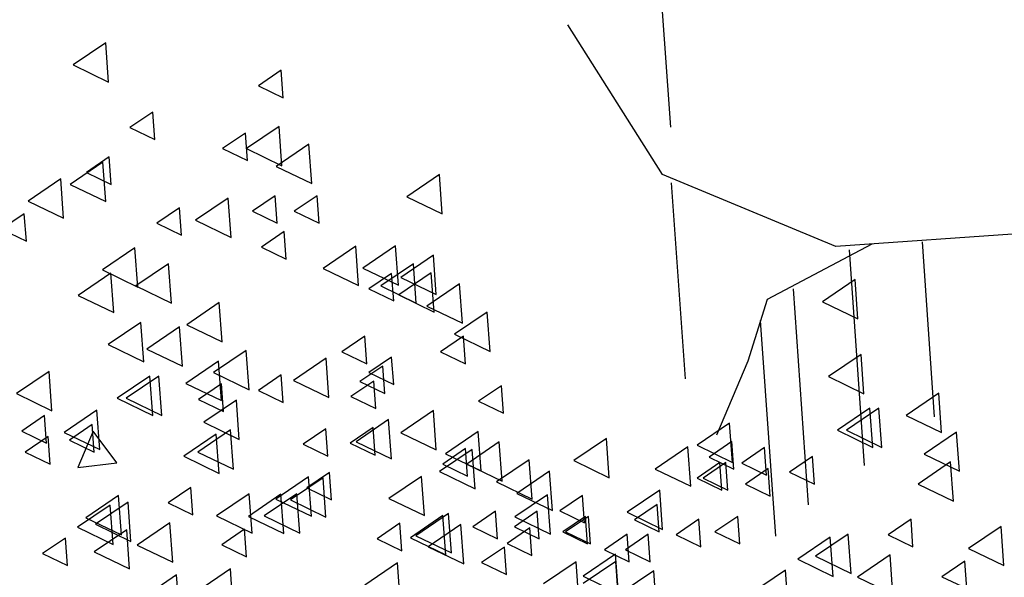
# Model space of a CAD drawing. Units: millimetres. Extents: x 1210 to 1434, y 1217 to 1244.
# Drawn here: x 1237 to 1239, y 1226 to 1228 of the extents above; entities that cross this region are included whole.
import ezdxf

# ---------------------------------------------------------------- set-up
doc = ezdxf.new("R2010")
doc.units = ezdxf.units.MM
doc.linetypes.add('TRAZOS', pattern=[0.75, 0.5, -0.25])

# ---------------------------------------------------------------- blocks, each defined once
blk = doc.blocks.new('Elevacion Merced')
at = {"linetype": 'TRAZOS'}
for p, q in [((549.1089, 507.7006), (549.1377, 507.2885)), ((549.1399, 507.1597), (549.1716, 506.7069)), ((549.5512, 507.0052), (549.6003, 506.3025)), ((549.7199, 507.0238), (549.7482, 506.6185)), ((549.4218, 506.9145), (549.4591, 506.3808)), ((549.3457, 506.8415), (549.4034, 506.0173))]:
    blk.add_line(p, q, dxfattribs=at)
for p, q in [((549.1195, 507.179), (548.9003, 507.5254)), ((547.8317, 507.4838), (547.7563, 507.4325)), ((547.8383, 507.3929), (547.8317, 507.4838)), ((547.7563, 507.4325), (547.8383, 507.3929)), ((548.2374, 507.42), (548.1846, 507.3842)), ((548.2421, 507.3564), (548.2374, 507.42)), ((548.1846, 507.3842), (548.2421, 507.3564)), ((547.9403, 507.3234), (547.8876, 507.2875)), ((547.945, 507.2597), (547.9403, 507.3234)), ((547.8876, 507.2875), (547.945, 507.2597)), ((548.1545, 507.275), (548.1017, 507.2391)), ((548.1592, 507.2114), (548.1545, 507.275)), ((548.2324, 507.2904), (548.157, 507.2391)), ((548.239, 507.1995), (548.2324, 507.2904)), ((548.1017, 507.2391), (548.1592, 507.2114)), ((548.157, 507.2391), (548.239, 507.1995)), ((548.3014, 507.2489), (548.2261, 507.1977)), ((548.3081, 507.158), (548.3014, 507.2489)), ((547.8247, 507.2075), (547.7494, 507.1563)), ((547.8396, 507.2197), (547.7869, 507.1838)), ((547.8396, 507.2197), (547.7869, 507.1838)), ((547.8314, 507.1166), (547.8247, 507.2075)), ((547.8443, 507.156), (547.8396, 507.2197)), ((547.8443, 507.156), (547.8396, 507.2197)), ((547.7869, 507.1838), (547.8443, 507.156)), ((547.7869, 507.1838), (547.8443, 507.156)), ((548.2261, 507.1977), (548.3081, 507.158)), ((547.7274, 507.1691), (547.652, 507.1178)), ((547.734, 507.0782), (547.7274, 507.1691)), ((548.6034, 507.1788), (548.528, 507.1276)), ((548.6101, 507.0879), (548.6034, 507.1788)), ((549.5204, 507.0124), (549.1195, 507.179)), ((547.7494, 507.1563), (547.8314, 507.1166)), ((547.652, 507.1178), (547.734, 507.0782)), ((548.1149, 507.1246), (548.0395, 507.0734)), ((548.1216, 507.0337), (548.1149, 507.1246)), ((548.2236, 507.13), (548.1708, 507.0941)), ((548.2282, 507.0663), (548.2236, 507.13)), ((548.3203, 507.13), (548.2675, 507.0941)), ((548.325, 507.0663), (548.3203, 507.13)), ((548.528, 507.1276), (548.6101, 507.0879)), ((548.0025, 507.1023), (547.9497, 507.0665)), ((548.0072, 507.0387), (548.0025, 507.1023)), ((548.1708, 507.0941), (548.2282, 507.0663)), ((548.2675, 507.0941), (548.325, 507.0663)), ((547.6432, 507.0885), (547.5905, 507.0527)), ((547.6479, 507.0249), (547.6432, 507.0885)), ((548.0395, 507.0734), (548.1216, 507.0337)), ((547.5905, 507.0527), (547.6479, 507.0249)), ((547.9497, 507.0665), (548.0072, 507.0387)), ((548.2443, 507.0471), (548.1915, 507.0112)), ((548.249, 506.9835), (548.2443, 507.0471)), ((550.1296, 507.055), (549.5204, 507.0124)), ((547.8991, 507.0099), (547.8237, 506.9587)), ((547.9058, 506.919), (547.8991, 507.0099)), ((548.1915, 507.0112), (548.249, 506.9835)), ((548.41, 507.0131), (548.3346, 506.9618)), ((548.4166, 506.9222), (548.41, 507.0131)), ((548.5018, 507.0141), (548.4264, 506.9629)), ((548.5085, 506.9232), (548.5018, 507.0141)), ((549.6039, 507.0182), (549.3619, 506.8901)), ((548.5896, 506.9924), (548.5142, 506.9411)), ((548.5963, 506.9015), (548.5896, 506.9924)), ((547.8237, 506.9587), (547.9058, 506.919)), ((547.9767, 506.9727), (547.9014, 506.9214)), ((547.9834, 506.8818), (547.9767, 506.9727)), ((548.3346, 506.9618), (548.4166, 506.9222)), ((548.4264, 506.9629), (548.5085, 506.9232)), ((548.5432, 506.9727), (548.4679, 506.9214)), ((548.5499, 506.8818), (548.5432, 506.9727)), ((547.8435, 506.9509), (547.7681, 506.8997)), ((547.8501, 506.86), (547.8435, 506.9509)), ((548.493, 506.9504), (548.4402, 506.9145)), ((548.4977, 506.8868), (548.493, 506.9504)), ((548.5847, 506.9519), (548.5093, 506.9007)), ((548.5142, 506.9411), (548.5963, 506.9015)), ((548.5914, 506.8611), (548.5847, 506.9519)), ((549.565, 506.936), (549.4896, 506.8848)), ((549.5717, 506.8451), (549.565, 506.936)), ((547.9014, 506.9214), (547.9834, 506.8818)), ((548.4402, 506.9145), (548.4977, 506.8868)), ((548.4679, 506.9214), (548.5499, 506.8818)), ((548.6501, 506.926), (548.5747, 506.8748)), ((548.6568, 506.8351), (548.6501, 506.926)), ((547.7681, 506.8997), (547.8501, 506.86)), ((548.5093, 506.9007), (548.5914, 506.8611)), ((549.3619, 506.8901), (549.3167, 506.7476)), ((548.0942, 506.8829), (548.0188, 506.8317)), ((548.1009, 506.792), (548.0942, 506.8829)), ((548.5747, 506.8748), (548.6568, 506.8351)), ((549.4896, 506.8848), (549.5717, 506.8451)), ((548.714, 506.8611), (548.6386, 506.8099)), ((548.7206, 506.7702), (548.714, 506.8611)), ((547.9129, 506.8373), (547.8375, 506.786)), ((547.9196, 506.7464), (547.9129, 506.8373)), ((548.0024, 506.8266), (547.927, 506.7754)), ((548.009, 506.7357), (548.0024, 506.8266)), ((548.0188, 506.8317), (548.1009, 506.792)), ((548.4308, 506.8053), (548.3781, 506.7695)), ((548.4355, 506.7417), (548.4308, 506.8053)), ((548.6588, 506.8053), (548.6061, 506.7695)), ((548.6386, 506.8099), (548.7206, 506.7702)), ((548.6635, 506.7417), (548.6588, 506.8053)), ((547.8375, 506.786), (547.9196, 506.7464)), ((547.927, 506.7754), (548.009, 506.7357)), ((548.1564, 506.7724), (548.081, 506.7211)), ((548.163, 506.6815), (548.1564, 506.7724)), ((548.3412, 506.7544), (548.2659, 506.7032)), ((548.3479, 506.6635), (548.3412, 506.7544)), ((548.3781, 506.7695), (548.4355, 506.7417)), ((548.493, 506.757), (548.4402, 506.7211)), ((548.4977, 506.6934), (548.493, 506.757)), ((548.6061, 506.7695), (548.6635, 506.7417)), ((549.5788, 506.7633), (549.5034, 506.7121)), ((549.5855, 506.6724), (549.5788, 506.7633)), ((548.0925, 506.7475), (548.0171, 506.6962)), ((548.0992, 506.6566), (548.0925, 506.7475)), ((548.4723, 506.7363), (548.4195, 506.7004)), ((548.477, 506.6727), (548.4723, 506.7363)), ((549.3167, 506.7476), (549.2448, 506.5761)), ((547.7004, 506.724), (547.625, 506.6728)), ((547.7071, 506.6331), (547.7004, 506.724)), ((547.9336, 506.7129), (547.8582, 506.6617)), ((547.9543, 506.7129), (547.879, 506.6617)), ((547.9403, 506.6221), (547.9336, 506.7129)), ((547.961, 506.6221), (547.9543, 506.7129)), ((548.081, 506.7211), (548.163, 506.6815)), ((548.2374, 506.7156), (548.1846, 506.6797)), ((548.2421, 506.6519), (548.2374, 506.7156)), ((548.4402, 506.7211), (548.4977, 506.6934)), ((549.5034, 506.7121), (549.5855, 506.6724)), ((548.0171, 506.6962), (548.0992, 506.6566)), ((548.0992, 506.6948), (548.0465, 506.659)), ((548.1039, 506.6312), (548.0992, 506.6948)), ((548.2659, 506.7032), (548.3479, 506.6635)), ((548.4516, 506.7017), (548.3988, 506.6659)), ((548.4195, 506.7004), (548.477, 506.6727)), ((548.4562, 506.6381), (548.4516, 506.7017)), ((548.747, 506.6907), (548.6942, 506.6548)), ((548.7516, 506.627), (548.747, 506.6907)), ((547.625, 506.6728), (547.7071, 506.6331)), ((547.8582, 506.6617), (547.9403, 506.6221)), ((547.879, 506.6617), (547.961, 506.6221)), ((548.1846, 506.6797), (548.2421, 506.6519)), ((548.3988, 506.6659), (548.4562, 506.6381)), ((549.7584, 506.6735), (549.6831, 506.6223)), ((549.7651, 506.5826), (549.7584, 506.6735)), ((548.0465, 506.659), (548.1039, 506.6312)), ((548.134, 506.6577), (548.0586, 506.6065)), ((548.1406, 506.5668), (548.134, 506.6577)), ((548.6942, 506.6548), (548.7516, 506.627)), ((549.5995, 506.639), (549.5242, 506.5878)), ((549.6203, 506.639), (549.5449, 506.5878)), ((549.6062, 506.5481), (549.5995, 506.639)), ((549.6269, 506.5481), (549.6203, 506.639)), ((547.6899, 506.6216), (547.6372, 506.5857)), ((547.6946, 506.558), (547.6899, 506.6216)), ((547.8109, 506.6342), (547.7356, 506.583)), ((547.8176, 506.5434), (547.8109, 506.6342)), ((548.5896, 506.6332), (548.5142, 506.582)), ((548.5963, 506.5423), (548.5896, 506.6332)), ((549.6831, 506.6223), (549.7651, 506.5826)), ((547.8005, 506.6009), (547.7477, 506.565)), ((547.8051, 506.5373), (547.8005, 506.6009)), ((548.0586, 506.6065), (548.1406, 506.5668)), ((548.4499, 506.594), (548.3971, 506.5581)), ((548.486, 506.6125), (548.4106, 506.5613)), ((548.4546, 506.5304), (548.4499, 506.594)), ((548.4926, 506.5216), (548.486, 506.6125)), ((549.2748, 506.6045), (549.1995, 506.5532)), ((549.2815, 506.5136), (549.2748, 506.6045)), ((547.6372, 506.5857), (547.6946, 506.558)), ((547.6982, 506.5733), (547.6454, 506.5374)), ((547.6982, 506.5733), (547.6454, 506.5374)), ((547.7028, 506.5097), (547.6982, 506.5733)), ((547.7028, 506.5097), (547.6982, 506.5733)), ((547.7356, 506.583), (547.8176, 506.5434)), ((547.8027, 506.5859), (547.7668, 506.5021)), ((547.8573, 506.5129), (547.8027, 506.5859)), ((548.0873, 506.579), (548.0119, 506.5278)), ((548.1202, 506.5886), (548.0448, 506.5374)), ((548.094, 506.4881), (548.0873, 506.579)), ((548.1268, 506.4977), (548.1202, 506.5886)), ((548.341, 506.5912), (548.2883, 506.5554)), ((548.3457, 506.5276), (548.341, 506.5912)), ((548.5142, 506.582), (548.5963, 506.5423)), ((548.6932, 506.5849), (548.6179, 506.5336)), ((548.6999, 506.494), (548.6932, 506.5849)), ((548.9896, 506.5689), (548.9142, 506.5177)), ((548.9962, 506.478), (548.9896, 506.5689)), ((549.5242, 506.5878), (549.6062, 506.5481)), ((549.5449, 506.5878), (549.6269, 506.5481)), ((549.7999, 506.5837), (549.7245, 506.5325)), ((549.8066, 506.4929), (549.7999, 506.5837)), ((547.7477, 506.565), (547.8051, 506.5373)), ((548.2883, 506.5554), (548.3457, 506.5276)), ((548.3971, 506.5581), (548.4546, 506.5304)), ((548.4106, 506.5613), (548.4926, 506.5216)), ((548.7419, 506.561), (548.6666, 506.5098)), ((548.7486, 506.4701), (548.7419, 506.561)), ((549.1781, 506.5492), (549.1027, 506.498)), ((549.1848, 506.4583), (549.1781, 506.5492)), ((549.1995, 506.5532), (549.2815, 506.5136)), ((549.2799, 506.5615), (549.2271, 506.5256)), ((549.2845, 506.4978), (549.2799, 506.5615)), ((549.3558, 506.5477), (549.3031, 506.5118)), ((549.3605, 506.484), (549.3558, 506.5477)), ((547.6454, 506.5374), (547.7028, 506.5097)), ((547.6454, 506.5374), (547.7028, 506.5097)), ((548.0119, 506.5278), (548.094, 506.4881)), ((548.0448, 506.5374), (548.1268, 506.4977)), ((548.6794, 506.5434), (548.604, 506.4922)), ((548.6641, 506.5456), (548.6113, 506.5098)), ((548.6179, 506.5336), (548.6999, 506.494)), ((548.6687, 506.482), (548.6641, 506.5456)), ((548.6861, 506.4525), (548.6794, 506.5434)), ((549.2271, 506.5256), (549.2845, 506.4978)), ((549.4664, 506.5269), (549.4136, 506.4911)), ((549.4711, 506.4633), (549.4664, 506.5269)), ((549.7245, 506.5325), (549.8066, 506.4929)), ((547.7668, 506.5021), (547.8573, 506.5129)), ((548.6113, 506.5098), (548.6687, 506.482)), ((548.6666, 506.5098), (548.7486, 506.4701)), ((548.811, 506.5196), (548.7357, 506.4683)), ((548.8177, 506.4287), (548.811, 506.5196)), ((548.9142, 506.5177), (548.9962, 506.478)), ((549.2522, 506.5131), (549.1995, 506.4773)), ((549.266, 506.5131), (549.2133, 506.4773)), ((549.2569, 506.4495), (549.2522, 506.5131)), ((549.2707, 506.4495), (549.266, 506.5131)), ((549.3031, 506.5118), (549.3605, 506.484)), ((549.7861, 506.5147), (549.7107, 506.4634)), ((549.7927, 506.4238), (549.7861, 506.5147)), ((548.3007, 506.4801), (548.2253, 506.4289)), ((548.3343, 506.4781), (548.259, 506.4269)), ((548.3492, 506.4903), (548.2964, 506.4544)), ((548.3492, 506.4903), (548.2964, 506.4544)), ((548.3074, 506.3893), (548.3007, 506.4801)), ((548.341, 506.3872), (548.3343, 506.4781)), ((548.3539, 506.4267), (548.3492, 506.4903)), ((548.3539, 506.4267), (548.3492, 506.4903)), ((548.562, 506.4813), (548.4866, 506.43)), ((548.5686, 506.3904), (548.562, 506.4813)), ((548.604, 506.4922), (548.6861, 506.4525)), ((548.8583, 506.4929), (548.7829, 506.4417)), ((548.865, 506.402), (548.8583, 506.4929)), ((549.1027, 506.498), (549.1848, 506.4583)), ((549.3641, 506.4993), (549.3113, 506.4635)), ((549.3641, 506.4993), (549.3113, 506.4635)), ((549.3688, 506.4357), (549.3641, 506.4993)), ((549.3688, 506.4357), (549.3641, 506.4993)), ((549.4136, 506.4911), (549.4711, 506.4633)), ((548.0285, 506.4558), (547.9757, 506.42)), ((548.0331, 506.3922), (548.0285, 506.4558)), ((548.7357, 506.4683), (548.8177, 506.4287)), ((549.1995, 506.4773), (549.2569, 506.4495)), ((549.2133, 506.4773), (549.2707, 506.4495)), ((549.3113, 506.4635), (549.3688, 506.4357)), ((549.3113, 506.4635), (549.3688, 506.4357)), ((549.7107, 506.4634), (549.7927, 506.4238)), ((547.8611, 506.4368), (547.7857, 506.3856)), ((547.8677, 506.3459), (547.8611, 506.4368)), ((548.1633, 506.4408), (548.0879, 506.3896)), ((548.2369, 506.4397), (548.1616, 506.3885)), ((548.17, 506.35), (548.1633, 506.4408)), ((548.2738, 506.4408), (548.1984, 506.3896)), ((548.2436, 506.3488), (548.2369, 506.4397)), ((548.2805, 506.35), (548.2738, 506.4408)), ((548.2964, 506.4544), (548.3539, 506.4267)), ((548.2964, 506.4544), (548.3539, 506.4267)), ((548.8534, 506.4387), (548.778, 506.3875)), ((548.7829, 506.4417), (548.865, 506.402)), ((548.8601, 506.3478), (548.8534, 506.4387)), ((548.9344, 506.4371), (548.8817, 506.4013)), ((548.9391, 506.3735), (548.9344, 506.4371)), ((549.113, 506.4495), (549.0376, 506.3982)), ((549.1197, 506.3586), (549.113, 506.4495)), ((547.8418, 506.4149), (547.7664, 506.3637)), ((547.8832, 506.4218), (547.8079, 506.3706)), ((547.8485, 506.324), (547.8418, 506.4149)), ((547.8899, 506.3309), (547.8832, 506.4218)), ((547.9757, 506.42), (548.0331, 506.3922)), ((548.2253, 506.4289), (548.3074, 506.3893)), ((548.259, 506.4269), (548.341, 506.3872)), ((548.4866, 506.43), (548.5686, 506.3904)), ((549.1071, 506.4164), (549.0544, 506.3806)), ((549.1118, 506.3528), (549.1071, 506.4164)), ((548.0879, 506.3896), (548.17, 506.35)), ((548.1616, 506.3885), (548.2436, 506.3488)), ((548.1984, 506.3896), (548.2805, 506.35)), ((548.6116, 506.3904), (548.5362, 506.3391)), ((548.6245, 506.3952), (548.5491, 506.344)), ((548.6183, 506.2995), (548.6116, 506.3904)), ((548.6312, 506.3044), (548.6245, 506.3952)), ((548.7331, 506.4006), (548.6804, 506.3647)), ((548.7378, 506.337), (548.7331, 506.4006)), ((548.8299, 506.4006), (548.7771, 506.3647)), ((548.778, 506.3875), (548.8601, 506.3478)), ((548.8345, 506.337), (548.8299, 506.4006)), ((548.8817, 506.4013), (548.9391, 506.3735)), ((548.9413, 506.3888), (548.8886, 506.3529)), ((548.9482, 506.3888), (548.8955, 506.3529)), ((548.946, 506.3252), (548.9413, 506.3888)), ((548.9529, 506.3252), (548.9482, 506.3888)), ((549.0376, 506.3982), (549.1197, 506.3586)), ((549.2937, 506.3888), (549.2409, 506.3529)), ((549.2983, 506.3252), (549.2937, 506.3888)), ((547.7664, 506.3637), (547.8485, 506.324)), ((547.7857, 506.3856), (547.8677, 506.3459)), ((547.8079, 506.3706), (547.8899, 506.3309)), ((547.98, 506.3735), (547.9046, 506.3223)), ((547.9866, 506.2826), (547.98, 506.3735)), ((548.5121, 506.373), (548.4593, 506.3371)), ((548.5167, 506.3093), (548.5121, 506.373)), ((548.653, 506.3696), (548.5777, 506.3184)), ((548.6597, 506.2787), (548.653, 506.3696)), ((548.6804, 506.3647), (548.7378, 506.337)), ((548.7771, 506.3647), (548.8345, 506.337)), ((549.0544, 506.3806), (549.1118, 506.3528)), ((549.2039, 506.3819), (549.1511, 506.346)), ((549.2085, 506.3183), (549.2039, 506.3819)), ((549.6944, 506.3819), (549.6416, 506.346)), ((549.699, 506.3183), (549.6944, 506.3819)), ((549.9028, 506.3657), (549.8275, 506.3145)), ((549.9095, 506.2749), (549.9028, 506.3657)), ((547.88, 506.358), (547.8046, 506.3067)), ((547.8867, 506.2671), (547.88, 506.358)), ((548.1528, 506.3591), (548.1001, 506.3233)), ((548.1575, 506.2955), (548.1528, 506.3591)), ((548.5491, 506.344), (548.6312, 506.3044)), ((548.8127, 506.3622), (548.7599, 506.3264)), ((548.8174, 506.2986), (548.8127, 506.3622)), ((548.8886, 506.3529), (548.946, 506.3252)), ((548.8955, 506.3529), (548.9529, 506.3252)), ((549.038, 506.3474), (548.9853, 506.3115)), ((549.0864, 506.3474), (549.0337, 506.3115)), ((549.0427, 506.2837), (549.038, 506.3474)), ((549.0911, 506.2837), (549.0864, 506.3474)), ((549.1511, 506.346), (549.2085, 506.3183)), ((549.2409, 506.3529), (549.2983, 506.3252)), ((549.5077, 506.341), (549.4323, 506.2897)), ((549.5492, 506.3479), (549.4738, 506.2967)), ((549.5144, 506.2501), (549.5077, 506.341)), ((549.5558, 506.257), (549.5492, 506.3479)), ((549.6416, 506.346), (549.699, 506.3183)), ((547.7383, 506.3384), (547.6855, 506.3026)), ((547.743, 506.2748), (547.7383, 506.3384)), ((547.9046, 506.3223), (547.9866, 506.2826)), ((548.1001, 506.3233), (548.1575, 506.2955)), ((548.4593, 506.3371), (548.5167, 506.3093)), ((548.5362, 506.3391), (548.6183, 506.2995)), ((548.5777, 506.3184), (548.6597, 506.2787)), ((548.7599, 506.3264), (548.8174, 506.2986)), ((547.6855, 506.3026), (547.743, 506.2748)), ((547.8046, 506.3067), (547.8867, 506.2671)), ((548.7539, 506.3177), (548.7011, 506.2818)), ((548.7585, 506.2541), (548.7539, 506.3177)), ((549.011, 506.3017), (548.9357, 506.2505)), ((548.9853, 506.3115), (549.0427, 506.2837)), ((549.0177, 506.2108), (549.011, 506.3017)), ((549.0337, 506.3115), (549.0911, 506.2837)), ((549.4738, 506.2967), (549.5558, 506.257)), ((549.6459, 506.2995), (549.5705, 506.2483)), ((549.6526, 506.2086), (549.6459, 506.2995)), ((549.8275, 506.3145), (549.9095, 506.2749)), ((548.5067, 506.281), (548.4313, 506.2297)), ((548.5134, 506.1901), (548.5067, 506.281)), ((548.7011, 506.2818), (548.7585, 506.2541)), ((548.9195, 506.2837), (548.8442, 506.2325)), ((548.9262, 506.1928), (548.9195, 506.2837)), ((549.0114, 506.2847), (548.936, 506.2335)), ((549.0181, 506.1938), (549.0114, 506.2847)), ((549.4323, 506.2897), (549.5144, 506.2501)), ((549.8187, 506.2852), (549.766, 506.2493)), ((549.8234, 506.2216), (549.8187, 506.2852)), ((547.9954, 506.2533), (547.9201, 506.2021)), ((548.0021, 506.1625), (547.9954, 506.2533)), ((548.1198, 506.2671), (548.0444, 506.2159)), ((548.1265, 506.1763), (548.1198, 506.2671)), ((548.9357, 506.2505), (549.0177, 506.2108)), ((549.0992, 506.263), (549.0238, 506.2117)), ((549.1059, 506.1721), (549.0992, 506.263)), ((549.4042, 506.2645), (549.3515, 506.2286)), ((549.4089, 506.2009), (549.4042, 506.2645)), ((549.5705, 506.2483), (549.6526, 506.2086)), ((549.766, 506.2493), (549.8234, 506.2216))]:
    blk.add_line(p, q)

msp = doc.modelspace()

# ---------------------------------------------------------------- block references
msp.add_blockref('Elevacion Merced', (689.3629, 720.1236))

doc.saveas('drawing.dxf')
